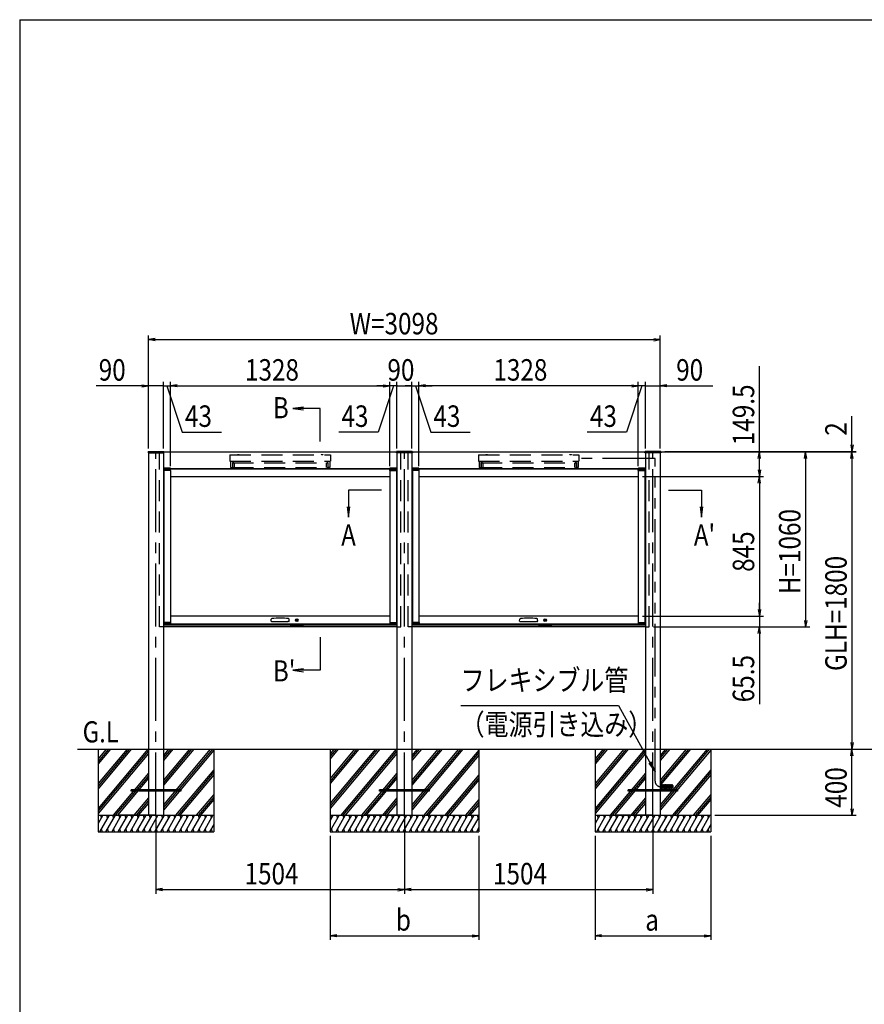
# Model space of a CAD drawing. Extents: x -7245 to 9595, y -5078 to 6842.
# Drawn here: x -6405 to -1292, y -99 to 5862 of the extents above; entities that cross this region are included whole.
import ezdxf
from ezdxf.enums import TextEntityAlignment as Align

# ---------------------------------------------------------------- set-up
doc = ezdxf.new("R2010")
doc.units = 0
doc.header["$LTSCALE"] = 20
for name, pattern in [('CENTER2', [28.575, 19.05, -3.175, 3.175, -3.175]), ('DASHED2', [9.525, 6.35, -3.175]), ('PHANTOM2', [31.75, 15.875, -3.175, 3.175, -3.175, 3.175, -3.175])]:
    doc.linetypes.add(name, pattern=pattern)
for name, color, linetype in [('AM_0', 7, 'CONTINUOUS'), ('AM_5', 3, 'CONTINUOUS'), ('AM_6', 2, 'CONTINUOUS'), ('AM_7', 4, 'CENTER2'), ('AM_BOR', 7, 'CONTINUOUS'), ('CONT_S_2', 2, 'CONTINUOUS'), ('CONT_S_4', 4, 'CONTINUOUS')]:
    doc.layers.add(name, color=color, linetype=linetype)
doc.styles.get("Standard").update_dxf_attribs({"font": 'romans.shx', "width": 0.83, "bigfont": 'extfont.shx'})

msp = doc.modelspace()

# ---------------------------------------------------------------- linework, layer by layer
at = {"layer": 'AM_0'}
for p, q in [((-5628, 3245.8), (-5627.9, 3246.8)), ((-5628, 3245.8), (-5628, 3240.8)), ((-5628, 3240.8), (-5532, 3240.8)), ((-5626.9, 3247.8), (-5533.1, 3247.8)), ((-5625, 3240.8), (-5625, 1445.8)), ((-5535, 3240.8), (-5535, 1445.8)), ((-5532, 3245.8), (-5532.1, 3246.8)), ((-5532, 3245.8), (-4124, 3245.8)), ((-5532, 3240.8), (-5532, 3245.8)), ((-4124, 3245.8), (-4123.9, 3246.8)), ((-4124, 3240.8), (-4124, 3245.8)), ((-4028, 3240.8), (-4124, 3240.8)), ((-4029.1, 3247.8), (-4122.9, 3247.8)), ((-4121, 3240.8), (-4121, 1445.8)), ((-4031, 3240.8), (-4031, 1445.8)), ((-4028, 3245.8), (-4028.1, 3246.8)), ((-4028, 3245.8), (-2620, 3245.8)), ((-4028, 3245.8), (-4028, 3240.8)), ((-2620, 3245.8), (-2619.9, 3246.8)), ((-2620, 3240.8), (-2620, 3245.8)), ((-2524, 3240.8), (-2620, 3240.8)), ((-2525.1, 3247.8), (-2618.9, 3247.8)), ((-2617, 3240.8), (-2617, 1445.8)), ((-2527, 3240.8), (-2527, 1445.8)), ((-2524, 3245.8), (-2524.1, 3246.8)), ((-2524, 3245.8), (-2524, 3240.8)), ((-5535, 3145.8), (-4121, 3145.8)), ((-5532.5, 3146.3), (-5532.5, 3134.8)), ((-5492, 3134.8), (-5532.5, 3134.8)), ((-5492.5, 3146.8), (-5532, 3146.8)), ((-5492.5, 3142.8), (-5532, 3142.8)), ((-5532, 3133.8), (-5532, 2213.8)), ((-5492, 3133.8), (-5532, 3133.8)), ((-5492, 3134.8), (-5492, 3146.3)), ((-5492, 3133.8), (-5492, 2213.8)), ((-5492, 3133.8), (-5491.5, 3133.8)), ((-5491.5, 3133.8), (-5491.5, 3145.8)), ((-5491.5, 3142.3), (-4164.5, 3142.3)), ((-4164.5, 3133.8), (-4164.5, 3145.8)), ((-4164, 3133.8), (-4164.5, 3133.8)), ((-4164, 3146.3), (-4164, 3134.8)), ((-4123.5, 3134.8), (-4164, 3134.8)), ((-4164, 3133.8), (-4164, 2213.8)), ((-4164, 3133.8), (-4124, 3133.8)), ((-4124, 3146.8), (-4163.5, 3146.8)), ((-4124, 3142.8), (-4163.5, 3142.8)), ((-4124, 3133.8), (-4124, 2213.8)), ((-4123.5, 3134.8), (-4123.5, 3146.3)), ((-4031, 3145.8), (-2617, 3145.8)), ((-4028.5, 3146.3), (-4028.5, 3134.8)), ((-3988, 3134.8), (-4028.5, 3134.8)), ((-3988.5, 3146.8), (-4028, 3146.8)), ((-3988.5, 3142.8), (-4028, 3142.8)), ((-4028, 3133.8), (-4028, 2213.8)), ((-3988, 3133.8), (-4028, 3133.8)), ((-3988, 3134.8), (-3988, 3146.3)), ((-3988, 3133.8), (-3988, 2213.8)), ((-3988, 3133.8), (-3987.5, 3133.8)), ((-3987.5, 3133.8), (-3987.5, 3145.8)), ((-3987.5, 3142.3), (-2660.5, 3142.3)), ((-2660.5, 3133.8), (-2660.5, 3145.8)), ((-2660, 3133.8), (-2660.5, 3133.8)), ((-2660, 3146.3), (-2660, 3134.8)), ((-2619.5, 3134.8), (-2660, 3134.8)), ((-2660, 3133.8), (-2660, 2213.8)), ((-2660, 3133.8), (-2620, 3133.8)), ((-2620, 3146.8), (-2659.5, 3146.8)), ((-2620, 3142.8), (-2659.5, 3142.8)), ((-2620, 3133.8), (-2620, 2213.8)), ((-2619.5, 3134.8), (-2619.5, 3146.3)), ((-5492, 3096.3), (-4164, 3096.3)), ((-3988, 3096.3), (-2660, 3096.3)), ((-5532.5, 2212.8), (-5532.5, 2201.3)), ((-5532.5, 2212.8), (-5492, 2212.8)), ((-5492, 2213.8), (-5532, 2213.8)), ((-4164, 2251.3), (-5492, 2251.3)), ((-5492, 2213.8), (-5491.5, 2213.8)), ((-5492, 2201.3), (-5492, 2212.8)), ((-5491.5, 2213.8), (-5491.5, 2201.3)), ((-4882.8, 2222), (-4881.8, 2233)), ((-4880.3, 2219.3), (-4875, 2219.3)), ((-4875, 2219.3), (-4781, 2219.3)), ((-4775.7, 2219.3), (-4781, 2219.3)), ((-4773.2, 2222), (-4774.2, 2233)), ((-4164.5, 2213.8), (-4164.5, 2201.3)), ((-4164, 2213.8), (-4164.5, 2213.8)), ((-4164, 2213.8), (-4124, 2213.8)), ((-4164, 2212.8), (-4164, 2201.3)), ((-4164, 2212.8), (-4123.5, 2212.8)), ((-4123.5, 2201.3), (-4123.5, 2212.8)), ((-4028.5, 2212.8), (-4028.5, 2201.3)), ((-4028.5, 2212.8), (-3988, 2212.8)), ((-3988, 2213.8), (-4028, 2213.8)), ((-2660, 2251.3), (-3988, 2251.3)), ((-3988, 2213.8), (-3987.5, 2213.8)), ((-3988, 2201.3), (-3988, 2212.8)), ((-3987.5, 2213.8), (-3987.5, 2201.3)), ((-3378.8, 2222), (-3377.8, 2233)), ((-3376.3, 2219.3), (-3371, 2219.3)), ((-3371, 2219.3), (-3277, 2219.3)), ((-3271.7, 2219.3), (-3277, 2219.3)), ((-3269.2, 2222), (-3270.2, 2233)), ((-2660.5, 2213.8), (-2660.5, 2201.3)), ((-2660, 2213.8), (-2660.5, 2213.8)), ((-2660, 2213.8), (-2620, 2213.8)), ((-2660, 2212.8), (-2660, 2201.3)), ((-2660, 2212.8), (-2619.5, 2212.8)), ((-2619.5, 2201.3), (-2619.5, 2212.8)), ((-4768, 2197.8), (-5535, 2197.8)), ((-4121, 2185.8), (-5535, 2185.8)), ((-5532, 2204.8), (-5492.5, 2204.8)), ((-5532, 2200.8), (-5492.5, 2200.8)), ((-5491.5, 2205.3), (-4164.5, 2205.3)), ((-5491.5, 2201.3), (-4164.5, 2201.3)), ((-4688, 2201.3), (-4768, 2201.3)), ((-4768, 2196.3), (-4768, 2201.3)), ((-4693, 2191.3), (-4763, 2191.3)), ((-4688, 2196.3), (-4688, 2201.3)), ((-4121, 2197.8), (-4688, 2197.8)), ((-4163.5, 2204.8), (-4124, 2204.8)), ((-4163.5, 2200.8), (-4124, 2200.8)), ((-3264, 2197.8), (-4031, 2197.8)), ((-2617, 2185.8), (-4031, 2185.8)), ((-4028, 2204.8), (-3988.5, 2204.8)), ((-4028, 2200.8), (-3988.5, 2200.8)), ((-3987.5, 2205.3), (-2660.5, 2205.3)), ((-3987.5, 2201.3), (-2660.5, 2201.3)), ((-3184, 2201.3), (-3264, 2201.3)), ((-3264, 2196.3), (-3264, 2201.3)), ((-3189, 2191.3), (-3259, 2191.3)), ((-3184, 2196.3), (-3184, 2201.3)), ((-2617, 2197.8), (-3184, 2197.8)), ((-2659.5, 2204.8), (-2620, 2204.8)), ((-2659.5, 2200.8), (-2620, 2200.8)), ((-5625, 1445.8), (-5625, 1045.8)), ((-5535, 1445.8), (-5535, 1045.8)), ((-4121, 1445.8), (-4121, 1045.8)), ((-4031, 1445.8), (-4031, 1045.8)), ((-2617, 1445.8), (-2617, 1045.8)), ((-2527, 1445.8), (-2527, 1045.8))]:
    msp.add_line(p, q, dxfattribs=at)
at = {"layer": 'AM_0', "linetype": 'DASHED2'}
for p, q in [((-5558, 2185.8), (-5558, 3240.8)), ((-5132, 3228.8), (-5132, 3188.8)), ((-5132, 3228.8), (-4524, 3228.8)), ((-5087, 3228.8), (-5086.5, 3230.8)), ((-5086.5, 3230.8), (-5077.5, 3230.8)), ((-5077.5, 3230.8), (-5077, 3228.8)), ((-4579, 3228.8), (-4578.5, 3230.8)), ((-4578.5, 3230.8), (-4569.5, 3230.8)), ((-4569.5, 3230.8), (-4569, 3228.8)), ((-4524, 3228.8), (-4524, 3188.8)), ((-4098, 2185.8), (-4098, 3240.8)), ((-4054, 2185.8), (-4054, 3240.8)), ((-3628, 3228.8), (-3628, 3188.8)), ((-3628, 3228.8), (-3020, 3228.8)), ((-3583, 3228.8), (-3582.5, 3230.8)), ((-3582.5, 3230.8), (-3573.5, 3230.8)), ((-3573.5, 3230.8), (-3573, 3228.8)), ((-3075, 3228.8), (-3074.5, 3230.8)), ((-3074.5, 3230.8), (-3065.5, 3230.8)), ((-3065.5, 3230.8), (-3065, 3228.8)), ((-3020, 3228.8), (-3020, 3188.8)), ((-2594, 2185.8), (-2594, 3240.8)), ((-5132, 3188.8), (-4524, 3188.8)), ((-5128, 3188.8), (-5128, 3150.8)), ((-5117, 3180.8), (-5117, 3150.8)), ((-5117, 3180.8), (-5112, 3180.8)), ((-5116, 3178.8), (-4540, 3178.8)), ((-5116, 3178.8), (-5116, 3150.8)), ((-5112, 3188.8), (-5112, 3180.8)), ((-5106, 3178.8), (-5106, 3150.8)), ((-4550, 3178.8), (-4550, 3150.8)), ((-4544, 3188.8), (-4544, 3180.8)), ((-4539, 3180.8), (-4544, 3180.8)), ((-4540, 3178.8), (-4540, 3150.8)), ((-4539, 3180.8), (-4539, 3150.8)), ((-4528, 3188.8), (-4528, 3150.8)), ((-3628, 3188.8), (-3020, 3188.8)), ((-3624, 3188.8), (-3624, 3150.8)), ((-3613, 3180.8), (-3613, 3150.8)), ((-3613, 3180.8), (-3608, 3180.8)), ((-3612, 3178.8), (-3036, 3178.8)), ((-3612, 3178.8), (-3612, 3150.8)), ((-3608, 3188.8), (-3608, 3180.8)), ((-3602, 3178.8), (-3602, 3150.8)), ((-3046, 3178.8), (-3046, 3150.8)), ((-3040, 3188.8), (-3040, 3180.8)), ((-3035, 3180.8), (-3040, 3180.8)), ((-3036, 3178.8), (-3036, 3150.8)), ((-3035, 3180.8), (-3035, 3150.8)), ((-3024, 3188.8), (-3024, 3150.8)), ((-5128, 3150.8), (-5117, 3150.8)), ((-5116, 3150.8), (-4540, 3150.8)), ((-4528, 3150.8), (-4539, 3150.8)), ((-3624, 3150.8), (-3613, 3150.8)), ((-3612, 3150.8), (-3036, 3150.8)), ((-3024, 3150.8), (-3035, 3150.8)), ((-5535, 2185.8), (-5558, 2185.8)), ((-4121, 2185.8), (-4098, 2185.8)), ((-4031, 2185.8), (-4054, 2185.8)), ((-2617, 2185.8), (-2594, 2185.8))]:
    msp.add_line(p, q, dxfattribs=at)
at = {"layer": 'AM_0'}
for centre in [(-4728, 2227.3), (-3224, 2227.3)]:
    msp.add_circle(centre, 8, dxfattribs=at)
for centre, radius, start, end in [((-5626.9, 3246.8), 1, 90, 177), ((-5533.1, 3246.8), 1, 3, 90), ((-4122.9, 3246.8), 1, 90, 177), ((-4029.1, 3246.8), 1, 3, 90), ((-2618.9, 3246.8), 1, 90, 177), ((-2525.1, 3246.8), 1, 3, 90), ((-5532, 3146.3), 0.5, 90, 180), ((-5532, 3142.3), 0.5, 90, 180), ((-5492.5, 3146.3), 0.5, 0, 90), ((-5492.5, 3142.3), 0.5, 0, 90), ((-4163.5, 3146.3), 0.5, 90, 180), ((-4163.5, 3142.3), 0.5, 90, 180), ((-4124, 3146.3), 0.5, 0, 90), ((-4124, 3142.3), 0.5, 0, 90), ((-4028, 3146.3), 0.5, 90, 180), ((-4028, 3142.3), 0.5, 90, 180), ((-3988.5, 3146.3), 0.5, 0, 90), ((-3988.5, 3142.3), 0.5, 0, 90), ((-2659.5, 3146.3), 0.5, 90, 180), ((-2659.5, 3142.3), 0.5, 90, 180), ((-2620, 3146.3), 0.5, 0, 90), ((-2620, 3142.3), 0.5, 0, 90), ((-4880.3, 2221.8), 2.5, 175, 270), ((-4877.8, 2232.7), 4, 96.0185, 175), ((-4828, 1760.2), 479.1, 83.9815, 96.0185), ((-4778.2, 2232.7), 4, 5, 83.9815), ((-4775.7, 2221.8), 2.5, 270, 5), ((-3376.3, 2221.8), 2.5, 175, 270), ((-3373.8, 2232.7), 4, 96.0185, 175), ((-3324, 1760.2), 479.1, 83.9815, 96.0185), ((-3274.2, 2232.7), 4, 5, 83.9815), ((-3271.7, 2221.8), 2.5, 270, 5), ((-5532, 2205.3), 0.5, 180, 270), ((-5532, 2201.3), 0.5, 180, 270), ((-5492.5, 2205.3), 0.5, 270, 0), ((-5492.5, 2201.3), 0.5, 270, 0), ((-4763, 2196.3), 5, 180, 270), ((-4693, 2196.3), 5, 270, 0), ((-4163.5, 2205.3), 0.5, 180, 270), ((-4163.5, 2201.3), 0.5, 180, 270), ((-4124, 2205.3), 0.5, 270, 0), ((-4124, 2201.3), 0.5, 270, 0), ((-4028, 2205.3), 0.5, 180, 270), ((-4028, 2201.3), 0.5, 180, 270), ((-3988.5, 2205.3), 0.5, 270, 0), ((-3988.5, 2201.3), 0.5, 270, 0), ((-3259, 2196.3), 5, 180, 270), ((-3189, 2196.3), 5, 270, 0), ((-2659.5, 2205.3), 0.5, 180, 270), ((-2659.5, 2201.3), 0.5, 180, 270), ((-2620, 2205.3), 0.5, 270, 0), ((-2620, 2201.3), 0.5, 270, 0)]:
    msp.add_arc(centre, radius, start, end, dxfattribs=at)
at = {"layer": 'AM_5'}
for p, q in [((-5625, 3265.8), (-5625, 3950.8)), ((-2527, 3265.8), (-2527, 3950.8)), ((-5585, 3932.4), (-5625, 3925.8)), ((-5585, 3919.1), (-5625, 3925.8)), ((-5625, 3925.8), (-5585, 3925.8)), ((-5585, 3925.8), (-2567, 3925.8)), ((-2567, 3932.4), (-2527, 3925.8)), ((-2567, 3919.1), (-2527, 3925.8)), ((-2527, 3925.8), (-2567, 3925.8)), ((-1927, 3245.8), (-1927, 3765)), ((-5665, 3645.8), (-5942.7, 3645.8)), ((-5665, 3652.4), (-5625, 3645.8)), ((-5665, 3639.1), (-5625, 3645.8)), ((-5625, 3645.8), (-5665, 3645.8)), ((-5625, 3265.8), (-5625, 3670.8)), ((-5535, 3645.8), (-5625, 3645.8)), ((-5535, 3645.8), (-5575, 3645.8)), ((-5535, 3265.8), (-5535, 3670.8)), ((-5535, 3265.8), (-5535, 3670.8)), ((-5535, 3645.8), (-5492, 3645.8)), ((-5535, 3645.8), (-5492, 3645.8)), ((-5535, 3645.8), (-5455, 3645.8)), ((-5513.5, 3645.8), (-5420.6, 3365.8)), ((-5492, 3158.8), (-5492, 3670.8)), ((-5492, 3158.8), (-5492, 3670.8)), ((-5452, 3652.4), (-5492, 3645.8)), ((-5452, 3652.4), (-5492, 3645.8)), ((-5452, 3639.1), (-5492, 3645.8)), ((-5492, 3645.8), (-5452, 3645.8)), ((-5452, 3639.1), (-5492, 3645.8)), ((-5492, 3645.8), (-5452, 3645.8)), ((-5452, 3645.8), (-5412, 3645.8)), ((-5452, 3645.8), (-4204, 3645.8)), ((-4204, 3645.8), (-4244, 3645.8)), ((-4142.5, 3645.8), (-4235.4, 3365.8)), ((-4204, 3652.4), (-4164, 3645.8)), ((-4204, 3652.4), (-4164, 3645.8)), ((-4204, 3639.1), (-4164, 3645.8)), ((-4164, 3645.8), (-4204, 3645.8)), ((-4204, 3639.1), (-4164, 3645.8)), ((-4164, 3645.8), (-4204, 3645.8)), ((-4164, 3158.8), (-4164, 3670.8)), ((-4164, 3158.8), (-4164, 3670.8)), ((-4121, 3645.8), (-4164, 3645.8)), ((-4121, 3645.8), (-4164, 3645.8)), ((-4121, 3265.8), (-4121, 3670.8)), ((-4121, 3265.8), (-4121, 3670.8)), ((-4121, 3645.8), (-4081, 3645.8)), ((-4121, 3645.8), (-4031, 3645.8)), ((-4031, 3645.8), (-4071, 3645.8)), ((-4031, 3265.8), (-4031, 3670.8)), ((-4031, 3265.8), (-4031, 3670.8)), ((-4031, 3645.8), (-3988, 3645.8)), ((-4031, 3645.8), (-3988, 3645.8)), ((-4009.5, 3645.8), (-3916.6, 3365.8)), ((-3988, 3158.8), (-3988, 3670.8)), ((-3988, 3158.8), (-3988, 3670.8)), ((-3948, 3652.4), (-3988, 3645.8)), ((-3948, 3652.4), (-3988, 3645.8)), ((-3948, 3639.1), (-3988, 3645.8)), ((-3988, 3645.8), (-3948, 3645.8)), ((-3948, 3639.1), (-3988, 3645.8)), ((-3988, 3645.8), (-3948, 3645.8)), ((-3948, 3645.8), (-3908, 3645.8)), ((-2700, 3645.8), (-3948, 3645.8)), ((-2700, 3645.8), (-2740, 3645.8)), ((-2638.5, 3645.8), (-2731.4, 3365.8)), ((-2700, 3652.4), (-2660, 3645.8)), ((-2700, 3652.4), (-2660, 3645.8)), ((-2700, 3639.1), (-2660, 3645.8)), ((-2660, 3645.8), (-2700, 3645.8)), ((-2700, 3639.1), (-2660, 3645.8)), ((-2660, 3645.8), (-2700, 3645.8)), ((-2617, 3645.8), (-2697, 3645.8)), ((-2660, 3158.8), (-2660, 3670.8)), ((-2660, 3158.8), (-2660, 3670.8)), ((-2617, 3645.8), (-2660, 3645.8)), ((-2617, 3645.8), (-2660, 3645.8)), ((-2617, 3265.8), (-2617, 3670.8)), ((-2617, 3265.8), (-2617, 3670.8)), ((-2617, 3645.8), (-2577, 3645.8)), ((-2617, 3645.8), (-2527, 3645.8)), ((-2527, 3265.8), (-2527, 3670.8)), ((-2487, 3652.4), (-2527, 3645.8)), ((-2487, 3639.1), (-2527, 3645.8)), ((-2527, 3645.8), (-2487, 3645.8)), ((-2487, 3645.8), (-2209.3, 3645.8)), ((-4686.7, 3516.5), (-4750.7, 3508)), ((-4686.7, 3508), (-4750.7, 3508)), ((-4750.7, 3508), (-4686.7, 3499.6)), ((-4586.8, 3508), (-4686.7, 3508)), ((-4586.8, 3308), (-4586.8, 3508)), ((-1367, 3287.8), (-1367, 3462.7)), ((-5420.6, 3365.8), (-5182.9, 3365.8)), ((-4235.4, 3365.8), (-4473.1, 3365.8)), ((-3916.6, 3365.8), (-3678.9, 3365.8)), ((-2731.4, 3365.8), (-2969.1, 3365.8)), ((-1373.7, 3287.8), (-1367, 3247.8)), ((-1360.3, 3287.8), (-1367, 3247.8)), ((-1367, 3247.8), (-1367, 3287.8)), ((-2595, 3245.8), (-1622, 3245.8)), ((-2595, 3245.8), (-1342, 3245.8)), ((-2595, 3245.8), (-1902, 3245.8)), ((-2595, 3245.8), (-1342, 3245.8)), ((-2500.1, 3247.8), (-1342, 3247.8)), ((-1933.7, 3205.8), (-1927, 3245.8)), ((-1920.3, 3205.8), (-1927, 3245.8)), ((-1927, 3245.8), (-1927, 3205.8)), ((-1653.7, 3205.8), (-1647, 3245.8)), ((-1640.3, 3205.8), (-1647, 3245.8)), ((-1647, 3245.8), (-1647, 3205.8)), ((-1373.7, 3205.8), (-1367, 3245.8)), ((-1373.7, 3205.8), (-1367, 3245.8)), ((-1367, 3245.8), (-1367, 3247.8)), ((-1360.3, 3205.8), (-1367, 3245.8)), ((-1367, 3245.8), (-1367, 3205.8)), ((-1360.3, 3205.8), (-1367, 3245.8)), ((-1367, 3245.8), (-1367, 3205.8)), ((-1927, 3136.3), (-1927, 3205.8)), ((-1647, 3205.8), (-1647, 2225.8)), ((-1367, 3205.8), (-1367, 1485.8)), ((-1367, 3205.8), (-1367, 3165.8)), ((-1933.7, 3136.3), (-1927, 3096.3)), ((-1920.3, 3136.3), (-1927, 3096.3)), ((-1927, 3096.3), (-1927, 3136.3)), ((-2635, 3096.3), (-1902, 3096.3)), ((-2635, 3096.3), (-1902, 3096.3)), ((-1933.7, 3056.3), (-1927, 3096.3)), ((-1920.3, 3056.3), (-1927, 3096.3)), ((-1927, 3096.3), (-1927, 3056.3)), ((-1927, 3056.3), (-1927, 2291.3)), ((-4414, 3013.7), (-4414, 2913.8)), ((-4214, 3013.7), (-4414, 3013.7)), ((-2477, 3013.7), (-2277, 3013.7)), ((-2277, 3013.7), (-2277, 2913.8)), ((-4422.4, 2913.8), (-4414, 2849.8)), ((-4414, 2913.8), (-4414, 2849.8)), ((-4414, 2849.8), (-4405.6, 2913.8)), ((-2285.4, 2913.8), (-2277, 2849.8)), ((-2277, 2913.8), (-2277, 2849.8)), ((-2277, 2849.8), (-2268.6, 2913.8)), ((-1927, 2291.3), (-1927, 2331.3)), ((-1933.7, 2291.3), (-1927, 2251.3)), ((-1933.7, 2291.3), (-1927, 2251.3)), ((-1920.3, 2291.3), (-1927, 2251.3)), ((-1927, 2251.3), (-1927, 2291.3)), ((-1920.3, 2291.3), (-1927, 2251.3)), ((-1927, 2251.3), (-1927, 2291.3)), ((-2635, 2251.3), (-1902, 2251.3)), ((-2635, 2251.3), (-1902, 2251.3)), ((-1927, 2251.3), (-1927, 2185.8)), ((-1653.7, 2225.8), (-1647, 2185.8)), ((-1640.3, 2225.8), (-1647, 2185.8)), ((-1647, 2185.8), (-1647, 2225.8)), ((-2569, 2185.8), (-1622, 2185.8)), ((-2569, 2185.8), (-1902, 2185.8)), ((-1933.7, 2145.8), (-1927, 2185.8)), ((-1920.3, 2145.8), (-1927, 2185.8)), ((-1927, 2185.8), (-1927, 2145.8)), ((-4586.8, 2123.5), (-4586.8, 1923.5)), ((-1927, 2145.8), (-1927, 1719.1)), ((-4686.7, 1931.9), (-4750.7, 1923.5)), ((-4686.7, 1923.5), (-4750.7, 1923.5)), ((-4750.7, 1923.5), (-4686.7, 1915.1)), ((-4586.8, 1923.5), (-4686.7, 1923.5)), ((-3735.4, 1709.6), (-2780, 1709.6)), ((-2780, 1709.6), (-2590, 1365.6)), ((-1373.7, 1485.8), (-1367, 1445.8)), ((-1373.7, 1405.8), (-1367, 1445.8)), ((-1360.3, 1485.8), (-1367, 1445.8)), ((-1367, 1445.8), (-1367, 1485.8)), ((-1360.3, 1405.8), (-1367, 1445.8)), ((-1367, 1445.8), (-1367, 1405.8)), ((-1367, 1085.8), (-1367, 1405.8)), ((-2597.3, 1361.6), (-2559, 1309.6)), ((-2590, 1365.6), (-2559, 1309.6)), ((-2559, 1309.6), (-2582.6, 1369.7)), ((-1373.7, 1085.8), (-1367, 1045.8)), ((-1360.3, 1085.8), (-1367, 1045.8)), ((-1367, 1045.8), (-1367, 1085.8)), ((-5580, 1020.8), (-5580, 570.8)), ((-4076, 1020.8), (-4076, 570.8)), ((-4076, 1020.8), (-4076, 570.8)), ((-2572, 1020.8), (-2572, 570.8)), ((-2197, 1045.8), (-1342, 1045.8)), ((-4526, 920.8), (-4526, 290.8)), ((-3626, 920.8), (-3626, 290.8)), ((-2922, 920.8), (-2922, 290.8)), ((-2222, 920.8), (-2222, 290.8)), ((-5540, 602.4), (-5580, 595.8)), ((-4116, 602.4), (-4076, 595.8)), ((-4036, 602.4), (-4076, 595.8)), ((-2612, 602.4), (-2572, 595.8)), ((-5540, 589.1), (-5580, 595.8)), ((-5580, 595.8), (-5540, 595.8)), ((-5540, 595.8), (-4116, 595.8)), ((-4116, 589.1), (-4076, 595.8)), ((-4076, 595.8), (-4116, 595.8)), ((-4036, 589.1), (-4076, 595.8)), ((-4076, 595.8), (-4036, 595.8)), ((-4036, 595.8), (-2612, 595.8)), ((-2612, 589.1), (-2572, 595.8)), ((-2572, 595.8), (-2612, 595.8)), ((-4486, 322.4), (-4526, 315.8)), ((-4486, 309.1), (-4526, 315.8)), ((-4526, 315.8), (-4486, 315.8)), ((-4486, 315.8), (-3666, 315.8)), ((-3666, 322.4), (-3626, 315.8)), ((-3666, 309.1), (-3626, 315.8)), ((-3626, 315.8), (-3666, 315.8)), ((-2882, 322.4), (-2922, 315.8)), ((-2882, 309.1), (-2922, 315.8)), ((-2922, 315.8), (-2882, 315.8)), ((-2882, 315.8), (-2262, 315.8)), ((-2262, 322.4), (-2222, 315.8)), ((-2262, 309.1), (-2222, 315.8)), ((-2222, 315.8), (-2262, 315.8))]:
    msp.add_line(p, q, dxfattribs=at)
for centre, start, end in [((-5535, 3645.8), 0, 180), ((-5535, 3645.8), 0, 180), ((-5535, 3645.8), 180, 0), ((-5535, 3645.8), 180, 0), ((-4121, 3645.8), 0, 180), ((-4121, 3645.8), 0, 180), ((-4121, 3645.8), 180, 0), ((-4121, 3645.8), 180, 0), ((-4031, 3645.8), 0, 180), ((-4031, 3645.8), 0, 180), ((-4031, 3645.8), 180, 0), ((-4031, 3645.8), 180, 0), ((-2617, 3645.8), 0, 180), ((-2617, 3645.8), 0, 180), ((-2617, 3645.8), 180, 0), ((-2617, 3645.8), 180, 0)]:
    msp.add_arc(centre, 2.5, start, end, dxfattribs=at)
at = {"layer": 'AM_7'}
for p, q in [((-5580, 1045.8), (-5580, 3240.8)), ((-4076, 1045.8), (-4076, 3240.8)), ((-2572, 1045.8), (-2572, 3240.8))]:
    msp.add_line(p, q, dxfattribs=at)
at = {"layer": 'AM_BOR'}
for q in [(9195, 5862.5), (-6405, -4617.5)]:
    msp.add_line((-6405, 5862.5), q, dxfattribs=at)
at = {"layer": 'CONT_S_2'}
for p, q in [((-6055, 1445.8), (-238, 1445.8)), ((-5930, 1445.8), (-5930, 1045.8)), ((-5742.2, 1445.8), (-5930, 1222)), ((-5729.2, 1445.8), (-5930, 1206.4)), ((-5755.3, 1445.8), (-5930, 1237.6)), ((-5629.4, 1445.8), (-5930, 1087.6)), ((-5868.1, 1445.8), (-5930, 1372)), ((-5855, 1445.8), (-5930, 1356.4)), ((-5881.2, 1445.8), (-5930, 1387.6)), ((-5625, 1435.5), (-5930, 1072)), ((-5477.5, 1445.8), (-5535, 1377.2)), ((-5490.5, 1445.8), (-5535, 1392.7)), ((-5503.6, 1445.8), (-5535, 1408.3)), ((-5351.6, 1445.8), (-5535, 1227.2)), ((-5364.6, 1445.8), (-5535, 1242.7)), ((-5377.7, 1445.8), (-5535, 1258.3)), ((-5238.8, 1445.8), (-5535, 1092.7)), ((-5251.8, 1445.8), (-5535, 1108.3)), ((-5230, 1440.7), (-5535, 1077.2)), ((-5230, 1445.8), (-5230, 1045.8)), ((-4526, 1445.8), (-4526, 1045.8)), ((-4238.2, 1445.8), (-4526, 1102.8)), ((-4225.2, 1445.8), (-4526, 1087.3)), ((-4251.3, 1445.8), (-4526, 1118.4)), ((-4364.1, 1445.8), (-4526, 1252.8)), ((-4351, 1445.8), (-4526, 1237.3)), ((-4377.2, 1445.8), (-4526, 1268.4)), ((-4490, 1445.8), (-4526, 1402.8)), ((-4476.9, 1445.8), (-4526, 1387.3)), ((-4503, 1445.8), (-4526, 1418.4)), ((-4125.4, 1445.8), (-4461.1, 1045.8)), ((-4121, 1435.5), (-4448, 1045.8)), ((-3973.5, 1445.8), (-4031, 1377.2)), ((-3986.5, 1445.8), (-4031, 1392.7)), ((-3999.6, 1445.8), (-4031, 1408.3)), ((-3847.6, 1445.8), (-4031, 1227.2)), ((-3860.6, 1445.8), (-4031, 1242.7)), ((-3873.7, 1445.8), (-4031, 1258.3)), ((-3721.7, 1445.8), (-4031, 1077.2)), ((-3734.8, 1445.8), (-4031, 1092.7)), ((-3747.8, 1445.8), (-4031, 1108.3)), ((-3626, 1441), (-3957.6, 1045.8)), ((-3626, 1445.8), (-3626, 1045.8)), ((-2922, 1445.8), (-2922, 1045.8)), ((-2734.2, 1445.8), (-2922, 1222)), ((-2721.2, 1445.8), (-2922, 1206.4)), ((-2747.3, 1445.8), (-2922, 1237.6)), ((-2621.4, 1445.8), (-2922, 1087.6)), ((-2860.1, 1445.8), (-2922, 1372)), ((-2847, 1445.8), (-2922, 1356.4)), ((-2873.2, 1445.8), (-2922, 1387.6)), ((-2617, 1435.5), (-2922, 1072)), ((-2469.5, 1445.8), (-2527, 1377.2)), ((-2482.5, 1445.8), (-2527, 1392.7)), ((-2495.6, 1445.8), (-2527, 1408.3)), ((-2343.6, 1445.8), (-2527, 1227.2)), ((-2356.6, 1445.8), (-2527, 1242.7)), ((-2369.7, 1445.8), (-2527, 1258.3)), ((-2230.8, 1445.8), (-2527, 1092.7)), ((-2243.8, 1445.8), (-2527, 1108.3)), ((-2222, 1440.7), (-2527, 1077.2)), ((-2222, 1445.8), (-2222, 1045.8)), ((-5625, 1419.9), (-5930, 1056.4)), ((-4121, 1419.9), (-4435, 1045.8)), ((-3626, 1425.4), (-3944.6, 1045.8)), ((-3626, 1409.9), (-3931.5, 1045.8)), ((-2617, 1419.9), (-2922, 1056.4)), ((-5230, 1321.8), (-5461.6, 1045.8)), ((-2222, 1321.8), (-2453.6, 1045.8)), ((-5625, 1301), (-5839.2, 1045.8)), ((-5625, 1285.5), (-5826.1, 1045.8)), ((-5625, 1269.9), (-5813.1, 1045.8)), ((-5230, 1306.2), (-5448.6, 1045.8)), ((-5230, 1290.7), (-5435.5, 1045.8)), ((-4121, 1301), (-4335.2, 1045.8)), ((-4121, 1285.5), (-4322.1, 1045.8)), ((-4121, 1269.9), (-4309.1, 1045.8)), ((-3626, 1291), (-3831.7, 1045.8)), ((-3626, 1275.4), (-3818.7, 1045.8)), ((-3626, 1259.9), (-3805.6, 1045.8)), ((-2617, 1301), (-2831.2, 1045.8)), ((-2617, 1285.5), (-2818.1, 1045.8)), ((-2617, 1269.9), (-2805.1, 1045.8)), ((-2222, 1306.2), (-2440.6, 1045.8)), ((-2222, 1290.7), (-2427.5, 1045.8)), ((-5730, 1191.8), (-5730, 1199.8)), ((-5430, 1199.8), (-5730, 1199.8)), ((-5430, 1199.8), (-5430, 1191.8)), ((-4226, 1191.8), (-4226, 1199.8)), ((-3926, 1199.8), (-4226, 1199.8)), ((-3926, 1199.8), (-3926, 1191.8)), ((-2722, 1191.8), (-2722, 1199.8)), ((-2422, 1199.8), (-2722, 1199.8)), ((-2422, 1199.8), (-2422, 1191.8)), ((-5430, 1191.8), (-5730, 1191.8)), ((-5625, 1151), (-5713.3, 1045.8)), ((-5625, 1135.5), (-5700.3, 1045.8)), ((-5230, 1171.8), (-5335.7, 1045.8)), ((-5230, 1156.2), (-5322.7, 1045.8)), ((-5230, 1140.7), (-5309.6, 1045.8)), ((-3926, 1191.8), (-4226, 1191.8)), ((-4121, 1151), (-4209.3, 1045.8)), ((-4121, 1135.5), (-4196.3, 1045.8)), ((-3626, 1141), (-3705.9, 1045.8)), ((-2422, 1191.8), (-2722, 1191.8)), ((-2617, 1151), (-2705.3, 1045.8)), ((-2617, 1135.5), (-2692.3, 1045.8)), ((-2222, 1171.8), (-2327.7, 1045.8)), ((-2222, 1156.2), (-2314.7, 1045.8)), ((-2222, 1140.7), (-2301.6, 1045.8)), ((-5625, 1119.9), (-5687.2, 1045.8)), ((-4121, 1119.9), (-4183.2, 1045.8)), ((-3626, 1125.4), (-3692.8, 1045.8)), ((-3626, 1109.9), (-3679.8, 1045.8)), ((-2617, 1119.9), (-2679.2, 1045.8)), ((-5930, 1045.8), (-5230, 1045.8)), ((-5930, 1045.8), (-5930, 945.8)), ((-5901.1, 1045.8), (-5930, 995.8)), ((-5864.1, 1045.8), (-5921.8, 945.8)), ((-5916.5, 1045.8), (-5911.6, 1027.6)), ((-5827.1, 1045.8), (-5884.8, 945.8)), ((-5879.5, 1045.8), (-5874.6, 1027.6)), ((-5790.1, 1045.8), (-5847.8, 945.8)), ((-5842.4, 1045.8), (-5837.6, 1027.6)), ((-5753.1, 1045.8), (-5810.8, 945.8)), ((-5805.4, 1045.8), (-5800.6, 1027.6)), ((-5580, 1045.8), (-5805, 1045.8)), ((-5716, 1045.8), (-5773.8, 945.8)), ((-5768.4, 1045.8), (-5763.5, 1027.6)), ((-5679, 1045.8), (-5736.8, 945.8)), ((-5731.4, 1045.8), (-5726.5, 1027.6)), ((-5642, 1045.8), (-5699.8, 945.8)), ((-5694.4, 1045.8), (-5689.5, 1027.6)), ((-5605, 1045.8), (-5662.7, 945.8)), ((-5657.4, 1045.8), (-5652.5, 1027.6)), ((-5568, 1045.8), (-5625.7, 945.8)), ((-5620.3, 1045.8), (-5615.5, 1027.6)), ((-5531, 1045.8), (-5588.7, 945.8)), ((-5583.3, 1045.8), (-5578.5, 1027.6)), ((-5494, 1045.8), (-5551.7, 945.8)), ((-5546.3, 1045.8), (-5541.4, 1027.6)), ((-5456.9, 1045.8), (-5514.7, 945.8)), ((-5509.3, 1045.8), (-5504.4, 1027.6)), ((-5419.9, 1045.8), (-5477.7, 945.8)), ((-5472.3, 1045.8), (-5467.4, 1027.6)), ((-5382.9, 1045.8), (-5440.6, 945.8)), ((-5435.3, 1045.8), (-5430.4, 1027.6)), ((-5345.9, 1045.8), (-5403.6, 945.8)), ((-5398.2, 1045.8), (-5393.4, 1027.6)), ((-5308.9, 1045.8), (-5366.6, 945.8)), ((-5361.2, 1045.8), (-5356.4, 1027.6)), ((-5271.9, 1045.8), (-5329.6, 945.8)), ((-5324.2, 1045.8), (-5319.4, 1027.6)), ((-5234.8, 1045.8), (-5292.6, 945.8)), ((-5287.2, 1045.8), (-5282.3, 1027.6)), ((-5250.2, 1045.8), (-5245.3, 1027.6)), ((-5230, 1045.8), (-5230, 945.8)), ((-4526, 1045.8), (-3626, 1045.8)), ((-4526, 1045.8), (-4526, 945.8)), ((-4471.2, 1045.8), (-4526, 950.8)), ((-4508.2, 1045.8), (-4526, 1014.9)), ((-4523.5, 1045.8), (-4518.7, 1027.6)), ((-4434.1, 1045.8), (-4491.9, 945.8)), ((-4486.5, 1045.8), (-4481.6, 1027.6)), ((-4397.1, 1045.8), (-4454.9, 945.8)), ((-4449.5, 1045.8), (-4444.6, 1027.6)), ((-4360.1, 1045.8), (-4417.8, 945.8)), ((-4412.5, 1045.8), (-4407.6, 1027.6)), ((-4323.1, 1045.8), (-4380.8, 945.8)), ((-4375.5, 1045.8), (-4370.6, 1027.6)), ((-4286.1, 1045.8), (-4343.8, 945.8)), ((-4338.4, 1045.8), (-4333.6, 1027.6)), ((-4249.1, 1045.8), (-4306.8, 945.8)), ((-4301.4, 1045.8), (-4296.6, 1027.6)), ((-4076, 1045.8), (-4301, 1045.8)), ((-4212, 1045.8), (-4269.8, 945.8)), ((-4264.4, 1045.8), (-4259.5, 1027.6)), ((-4175, 1045.8), (-4232.8, 945.8)), ((-4227.4, 1045.8), (-4222.5, 1027.6)), ((-4138, 1045.8), (-4195.8, 945.8)), ((-4190.4, 1045.8), (-4185.5, 1027.6)), ((-4101, 1045.8), (-4158.7, 945.8)), ((-4153.4, 1045.8), (-4148.5, 1027.6)), ((-4064, 1045.8), (-4121.7, 945.8)), ((-4116.3, 1045.8), (-4111.5, 1027.6)), ((-4027, 1045.8), (-4084.7, 945.8)), ((-4079.3, 1045.8), (-4074.5, 1027.6)), ((-3990, 1045.8), (-4047.7, 945.8)), ((-4042.3, 1045.8), (-4037.4, 1027.6)), ((-3952.9, 1045.8), (-4010.7, 945.8)), ((-4005.3, 1045.8), (-4000.4, 1027.6)), ((-3915.9, 1045.8), (-3973.7, 945.8)), ((-3968.3, 1045.8), (-3963.4, 1027.6)), ((-3878.9, 1045.8), (-3936.6, 945.8)), ((-3931.3, 1045.8), (-3926.4, 1027.6)), ((-3841.9, 1045.8), (-3899.6, 945.8)), ((-3894.2, 1045.8), (-3889.4, 1027.6)), ((-3804.9, 1045.8), (-3862.6, 945.8)), ((-3857.2, 1045.8), (-3852.4, 1027.6)), ((-3767.9, 1045.8), (-3825.6, 945.8)), ((-3820.2, 1045.8), (-3815.4, 1027.6)), ((-3730.8, 1045.8), (-3788.6, 945.8)), ((-3783.2, 1045.8), (-3778.3, 1027.6)), ((-3693.8, 1045.8), (-3751.6, 945.8)), ((-3746.2, 1045.8), (-3741.3, 1027.6)), ((-3656.8, 1045.8), (-3714.5, 945.8)), ((-3709.2, 1045.8), (-3704.3, 1027.6)), ((-3626, 1035), (-3677.5, 945.8)), ((-3672.2, 1045.8), (-3667.3, 1027.6)), ((-3635.1, 1045.8), (-3630.3, 1027.6)), ((-3626, 1045.8), (-3626, 945.8)), ((-2922, 1045.8), (-2222, 1045.8)), ((-2922, 1045.8), (-2922, 945.8)), ((-2893.1, 1045.8), (-2922, 995.8)), ((-2856.1, 1045.8), (-2913.8, 945.8)), ((-2908.5, 1045.8), (-2903.6, 1027.6)), ((-2819.1, 1045.8), (-2876.8, 945.8)), ((-2871.5, 1045.8), (-2866.6, 1027.6)), ((-2782.1, 1045.8), (-2839.8, 945.8)), ((-2834.4, 1045.8), (-2829.6, 1027.6)), ((-2745.1, 1045.8), (-2802.8, 945.8)), ((-2797.4, 1045.8), (-2792.6, 1027.6)), ((-2572, 1045.8), (-2797, 1045.8)), ((-2708, 1045.8), (-2765.8, 945.8)), ((-2760.4, 1045.8), (-2755.5, 1027.6)), ((-2671, 1045.8), (-2728.8, 945.8)), ((-2723.4, 1045.8), (-2718.5, 1027.6)), ((-2634, 1045.8), (-2691.8, 945.8)), ((-2686.4, 1045.8), (-2681.5, 1027.6)), ((-2597, 1045.8), (-2654.7, 945.8)), ((-2649.4, 1045.8), (-2644.5, 1027.6)), ((-2560, 1045.8), (-2617.7, 945.8)), ((-2612.3, 1045.8), (-2607.5, 1027.6)), ((-2523, 1045.8), (-2580.7, 945.8)), ((-2575.3, 1045.8), (-2570.5, 1027.6)), ((-2486, 1045.8), (-2543.7, 945.8)), ((-2538.3, 1045.8), (-2533.4, 1027.6)), ((-2448.9, 1045.8), (-2506.7, 945.8)), ((-2501.3, 1045.8), (-2496.4, 1027.6)), ((-2411.9, 1045.8), (-2469.7, 945.8)), ((-2464.3, 1045.8), (-2459.4, 1027.6)), ((-2374.9, 1045.8), (-2432.6, 945.8)), ((-2427.3, 1045.8), (-2422.4, 1027.6)), ((-2337.9, 1045.8), (-2395.6, 945.8)), ((-2390.2, 1045.8), (-2385.4, 1027.6)), ((-2300.9, 1045.8), (-2358.6, 945.8)), ((-2353.2, 1045.8), (-2348.4, 1027.6)), ((-2263.9, 1045.8), (-2321.6, 945.8)), ((-2316.2, 1045.8), (-2311.4, 1027.6)), ((-2226.8, 1045.8), (-2284.6, 945.8)), ((-2279.2, 1045.8), (-2274.3, 1027.6)), ((-2242.2, 1045.8), (-2237.3, 1027.6)), ((-2222, 1045.8), (-2222, 945.8)), ((-5911.4, 963.9), (-5906.5, 945.8)), ((-5874.4, 963.9), (-5869.5, 945.8)), ((-5837.3, 963.9), (-5832.5, 945.8)), ((-5800.3, 963.9), (-5795.5, 945.8)), ((-5763.3, 963.9), (-5758.4, 945.8)), ((-5726.3, 963.9), (-5721.4, 945.8)), ((-5689.3, 963.9), (-5684.4, 945.8)), ((-5652.3, 963.9), (-5647.4, 945.8)), ((-5615.2, 963.9), (-5610.4, 945.8)), ((-5578.2, 963.9), (-5573.4, 945.8)), ((-5541.2, 963.9), (-5536.3, 945.8)), ((-5504.2, 963.9), (-5499.3, 945.8)), ((-5467.2, 963.9), (-5462.3, 945.8)), ((-5430.2, 963.9), (-5425.3, 945.8)), ((-5393.1, 963.9), (-5388.3, 945.8)), ((-5356.1, 963.9), (-5351.3, 945.8)), ((-5319.1, 963.9), (-5314.2, 945.8)), ((-5282.1, 963.9), (-5277.2, 945.8)), ((-5230, 990), (-5255.6, 945.8)), ((-5245.1, 963.9), (-5240.2, 945.8)), ((-4518.4, 963.9), (-4513.6, 945.8)), ((-4481.4, 963.9), (-4476.5, 945.8)), ((-4444.4, 963.9), (-4439.5, 945.8)), ((-4407.4, 963.9), (-4402.5, 945.8)), ((-4370.4, 963.9), (-4365.5, 945.8)), ((-4333.3, 963.9), (-4328.5, 945.8)), ((-4296.3, 963.9), (-4291.5, 945.8)), ((-4259.3, 963.9), (-4254.4, 945.8)), ((-4222.3, 963.9), (-4217.4, 945.8)), ((-4185.3, 963.9), (-4180.4, 945.8)), ((-4148.3, 963.9), (-4143.4, 945.8)), ((-4111.2, 963.9), (-4106.4, 945.8)), ((-4074.2, 963.9), (-4069.4, 945.8)), ((-4037.2, 963.9), (-4032.3, 945.8)), ((-4000.2, 963.9), (-3995.3, 945.8)), ((-3963.2, 963.9), (-3958.3, 945.8)), ((-3926.2, 963.9), (-3921.3, 945.8)), ((-3889.1, 963.9), (-3884.3, 945.8)), ((-3852.1, 963.9), (-3847.3, 945.8)), ((-3815.1, 963.9), (-3810.2, 945.8)), ((-3778.1, 963.9), (-3773.2, 945.8)), ((-3741.1, 963.9), (-3736.2, 945.8)), ((-3704.1, 963.9), (-3699.2, 945.8)), ((-3667, 963.9), (-3662.2, 945.8)), ((-3626, 970.9), (-3640.5, 945.8)), ((-3630, 963.9), (-3626, 948.9)), ((-2903.4, 963.9), (-2898.5, 945.8)), ((-2866.4, 963.9), (-2861.5, 945.8)), ((-2829.3, 963.9), (-2824.5, 945.8)), ((-2792.3, 963.9), (-2787.5, 945.8)), ((-2755.3, 963.9), (-2750.4, 945.8)), ((-2718.3, 963.9), (-2713.4, 945.8)), ((-2681.3, 963.9), (-2676.4, 945.8)), ((-2644.3, 963.9), (-2639.4, 945.8)), ((-2607.2, 963.9), (-2602.4, 945.8)), ((-2570.2, 963.9), (-2565.4, 945.8)), ((-2533.2, 963.9), (-2528.3, 945.8)), ((-2496.2, 963.9), (-2491.3, 945.8)), ((-2459.2, 963.9), (-2454.3, 945.8)), ((-2422.2, 963.9), (-2417.3, 945.8)), ((-2385.1, 963.9), (-2380.3, 945.8)), ((-2348.1, 963.9), (-2343.3, 945.8)), ((-2311.1, 963.9), (-2306.2, 945.8)), ((-2274.1, 963.9), (-2269.2, 945.8)), ((-2222, 990), (-2247.6, 945.8)), ((-2237.1, 963.9), (-2232.2, 945.8)), ((-5930, 945.8), (-5230, 945.8)), ((-4526, 945.8), (-3626, 945.8)), ((-2922, 945.8), (-2222, 945.8))]:
    msp.add_line(p, q, dxfattribs=at)
at = {"layer": 'CONT_S_4', "linetype": 'PHANTOM2'}
for p, q in [((-2559, 3205.8), (-3020, 3205.8)), ((-2559, 1251.8), (-2559, 3205.8))]:
    msp.add_line(p, q, dxfattribs=at)
at = {"layer": 'CONT_S_4'}
for p, q in [((-4728.7, 2224.9), (-4728.7, 2225.9)), ((-4728.7, 2225.9), (-4727.4, 2225.9)), ((-4728.7, 2223.7), (-4728.7, 2223.1)), ((-4728.7, 2223.1), (-4727.4, 2223.1)), ((-4727.4, 2225.9), (-4727.4, 2224.9)), ((-4727.4, 2223.1), (-4727.4, 2223.7)), ((-3224.7, 2224.9), (-3224.7, 2225.9)), ((-3224.7, 2225.9), (-3223.4, 2225.9)), ((-3224.7, 2223.7), (-3224.7, 2223.1)), ((-3224.7, 2223.1), (-3223.4, 2223.1)), ((-3223.4, 2225.9), (-3223.4, 2224.9)), ((-3223.4, 2223.1), (-3223.4, 2223.7))]:
    msp.add_line(p, q, dxfattribs=at)
for centre, radius, start, end in [((-4728, 2227.3), 3.6, 280.40212, 259.59788), ((-4728, 2227.3), 2.44, 285.44977, 254.55023), ((-3224, 2227.3), 3.6, 280.40212, 259.59788), ((-3224, 2227.3), 2.44, 285.44977, 254.55023)]:
    msp.add_arc(centre, radius, start, end, dxfattribs=at)
at = {"layer": 'CONT_S_4', "linetype": 'PHANTOM2'}
for centre, radius, start, end in [((-2527, 1251.8), 32, 180, 270), ((-2527, 1219.8), 10, 270, 90), ((-2519.4, 1219.8), 10, 270, 90), ((-2511.8, 1219.8), 10, 270, 90), ((-2504.2, 1219.8), 10, 270, 90), ((-2496.6, 1219.8), 10, 270, 90), ((-2489, 1219.8), 10, 270, 90), ((-2481.4, 1219.8), 10, 270, 90), ((-2473.8, 1219.8), 10, 270, 90), ((-2466.2, 1219.8), 10, 270, 90), ((-2458.6, 1219.8), 10, 270, 90)]:
    msp.add_arc(centre, radius, start, end, dxfattribs=at)

# ---------------------------------------------------------------- texts
at = {"layer": 'AM_5', "width": 0.83}
for s, p in [('W=3098', (-4407.4, 3957.3)), ('90', (-5926.6, 3677.3)), ('1328', (-5041.2, 3677.3)), ('90', (-4178.8, 3677.3)), ('1328', (-3537.2, 3677.3)), ('90', (-2430.9, 3677.3)), ('43', (-5404.5, 3397.3)), ('43', (-4457.1, 3397.3)), ('43', (-3900.5, 3397.3)), ('43', (-2953.1, 3397.3)), ('1504', (-5043.8, 627.3)), ('1504', (-3539.8, 627.3)), ('b', (-4127.4, 347.3)), ('a', (-2618.2, 347.3))]:
    msp.add_text(s, height=130, dxfattribs=at).set_placement(p)
for s, p in [('149.5', (-1958.5, 3286.4)), ('2', (-1398.5, 3343.9)), ('H=1060', (-1678.5, 2384.4)), ('845', (-1958.5, 2519.6)), ('GLH=1800', (-1398.5, 1919.3)), ('65.5', (-1958.5, 1730)), ('400', (-1398.5, 1091.6))]:
    msp.add_text(s, height=130, rotation=90, dxfattribs=at).set_placement(p)
at = {"layer": 'AM_6', "width": 0.83}
for s, p in [('B', (-4871.5, 3513.3)), ('A', (-4458.4, 2742.4)), ("A'", (-2323.6, 2742.4)), ("B'", (-4871.5, 1919.9)), ('G.L', (-6023.9, 1550.9))]:
    msp.add_text(s, height=128, dxfattribs=at).set_placement(p, align=Align.MIDDLE_LEFT)
msp.add_text('フレキシブル管', height=128, dxfattribs=at).set_placement((-3735.4, 1759.6), align=Align.BOTTOM_LEFT)
msp.add_text('（電源引き込み）', height=128, dxfattribs=at).set_placement((-3735.4, 1659.6), align=Align.TOP_LEFT)

doc.saveas('drawing.dxf')
